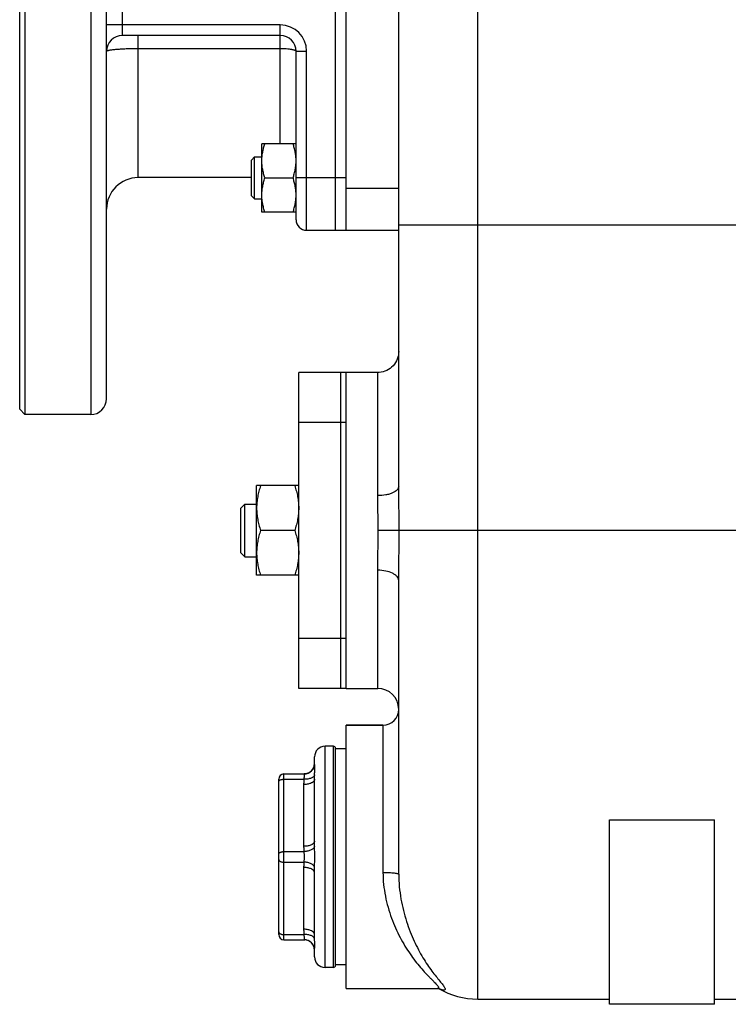
# Model space of a CAD drawing. Units: millimetres. Extents: x -912 to 797, y -352 to 672.
# Drawn here: x -912 to -777, y 22 to 209 of the extents above; entities that cross this region are included whole.
import ezdxf

# ---------------------------------------------------------------- set-up
doc = ezdxf.new("R2010")
doc.units = ezdxf.units.MM
doc.header["$LTSCALE"] = 19.36
doc.layers.get('0').update_dxf_attribs({"linetype": 'CONTINUOUS'})
doc.layers.add('02___PRT_ALL_AXES', color=7, linetype='CONTINUOUS')
doc.layers.add('3_ALL_AXES', color=7, linetype='CONTINUOUS')

msp = doc.modelspace()

# ---------------------------------------------------------------- linework, layer by layer
at = {"color": 7, "linetype": 'CONTINUOUS'}
for p, q in [((-895.54, 137), (-895.54, 279.53)), ((-850.04, 169), (-850.04, 259)), ((-840.04, 120.36), (-840.04, 227.16)), ((-862.54, 206), (-892.54, 206)), ((-859.54, 171), (-859.54, 203)), ((-866.04, 172.45), (-866.04, 185.45)), ((-859.54, 185.45), (-866.04, 185.45)), ((-868.04, 182.32), (-867.42, 182.95)), ((-868.04, 175.57), (-868.04, 182.32)), ((-867.42, 174.95), (-867.42, 182.95)), ((-867.42, 182.95), (-866.04, 182.95)), ((-868.04, 179), (-889.54, 179)), ((-865.46, 178.95), (-860.12, 178.95)), ((-868.04, 175.57), (-867.42, 174.95)), ((-867.42, 174.95), (-866.04, 174.95)), ((-859.54, 172.45), (-866.04, 172.45)), ((-857.54, 169), (-840.04, 169)), ((-912.04, 135), (-911.04, 134)), ((-898.54, 134), (-911.04, 134)), ((-867.04, 103.5), (-867.04, 120.5)), ((-859.04, 120.5), (-867.04, 120.5)), ((-870.04, 116.25), (-869.29, 117)), ((-870.04, 107.75), (-870.04, 116.25)), ((-869.29, 107), (-869.29, 117)), ((-869.29, 117), (-867.04, 117)), ((-859.8, 112), (-866.28, 112)), ((-870.04, 107.75), (-869.29, 107)), ((-869.29, 107), (-867.04, 107)), ((-859.04, 103.5), (-867.04, 103.5)), ((-840.04, 46.69), (-840.04, 102.47)), ((-843.04, 75), (-850.04, 75)), ((-852.04, 29.4), (-852.04, 70.6)), ((-856.04, 67.75), (-856.04, 69)), ((-861.84, 65.75), (-858.02, 65.75)), ((-857.85, 65.76), (-857.88, 65.75)), ((-862.84, 35.25), (-862.84, 64.75)), ((-856.04, 53), (-856.04, 64.74)), ((-800.04, 57.03), (-780.04, 57.03)), ((-800.04, 22), (-800.04, 57.03)), ((-780.04, 22), (-780.04, 57.03)), ((-856.04, 35.25), (-856.04, 46.99)), ((-861.84, 34.25), (-858.02, 34.25)), ((-858.01, 34.25), (-857.98, 34.25)), ((-857.95, 34.24), (-857.91, 34.24)), ((-857.88, 34.24), (-857.85, 34.24)), ((-856.04, 31), (-856.04, 32.25)), ((-825.04, 23), (-800.04, 23)), ((-780.04, 23), (-735.04, 23)), ((-780.04, 22), (-800.04, 22))]:
    msp.add_line(p, q, dxfattribs=at)
at = {"color": 3, "linetype": 'CONTINUOUS'}
msp.add_line((-852.04, 169), (-852.04, 259), dxfattribs=at)
at = {"color": 9, "linetype": 'CONTINUOUS'}
for p, q in [((-825.04, 23), (-825.04, 248.01)), ((-892.54, 206), (-892.54, 212)), ((-862.54, 208), (-895.54, 208)), ((-862.54, 185.45), (-862.54, 208)), ((-889.54, 179), (-889.54, 206)), ((-889.54, 203.54), (-862.54, 203.54)), ((-859.54, 203), (-857.54, 203)), ((-857.54, 169), (-857.54, 203)), ((-859.54, 179), (-850.04, 179)), ((-850.04, 177), (-840.04, 177)), ((-720.04, 170), (-840.04, 170)), ((-844.04, 118.6), (-844.04, 142)), ((-720.04, 112), (-843.94, 112)), ((-844.04, 82), (-844.04, 104.43)), ((-843.04, 75), (-843.04, 47.05)), ((-854.04, 29), (-854.04, 71)), ((-852.44, 29), (-852.44, 71)), ((-861.84, 34.25), (-861.84, 65.75)), ((-861.84, 64.75), (-858.02, 64.75)), ((-858.04, 52), (-858.04, 63.74)), ((-861.84, 51), (-858.02, 51)), ((-861.84, 49), (-858.02, 49)), ((-858.04, 36.25), (-858.04, 47.99)), ((-861.84, 35.25), (-858.02, 35.25))]:
    msp.add_line(p, q, dxfattribs=at)
at = {"color": 7, "linetype": 'CONTINUOUS'}
for points in [[(-840.04, 146), (-840.06, 145.62), (-840.11, 145.25), (-840.2, 144.89), (-840.32, 144.53), (-840.48, 144.19), (-840.66, 143.86), (-840.88, 143.55), (-841.12, 143.27), (-841.39, 143.01), (-841.68, 142.77), (-841.99, 142.56), (-842.32, 142.39), (-842.67, 142.24), (-843.03, 142.13), (-843.4, 142.05), (-843.77, 142.01), (-844.04, 142)], [(-857.85, 65.76), (-857.91, 65.75), (-857.98, 65.75), (-858.02, 65.75)], [(-857.89, 65.75), (-857.92, 65.75), (-857.95, 65.75)], [(-858.02, 34.25), (-857.98, 34.25), (-857.92, 34.24), (-857.85, 34.24)], [(-850.04, 25), (-832.72, 25), (-832.58, 24.99), (-832.48, 24.98), (-832.41, 24.97), (-832.36, 24.96), (-832.34, 24.95), (-832.34, 24.95), (-832.35, 24.96)]]:
    msp.add_lwpolyline(points, dxfattribs=at)
at = {"color": 9, "linetype": 'CONTINUOUS'}
msp.add_arc((-862.54, 203), 5, 0, 90, dxfattribs=at)
at = {"color": 7, "linetype": 'CONTINUOUS'}
for centre, radius, start, end in [((-892.54, 203), 3, 90, 180), ((-862.54, 203), 3, 0, 90), ((-889.54, 173), 6, 90, 180), ((-857.54, 171), 2, 180, 270), ((-898.54, 137), 3, 270, 360), ((-844.04, 78), 4, 0, 90), ((-843.04, 78), 3, 270, 360), ((-854.04, 69), 2, 90, 180), ((-852.44, 70.6), 0.4, 0, 90), ((-858.04, 67.75), 2, 270.7092, 360), ((-861.84, 64.75), 1, 90, 180), ((-861.84, 35.25), 1, 180, 270), ((-858.04, 32.25), 2, 0, 89.2908), ((-854.04, 31), 2, 180, 270), ((-852.44, 29.4), 0.4, 270, 360), ((-825.04, 38), 15, 240.195, 270)]:
    msp.add_arc(centre, radius, start, end, dxfattribs=at)
at = {"color": 9, "linetype": 'CONTINUOUS'}
for points, knots in [([(-895.54, 203), (-895.54, 203.02), (-895.52, 203.05), (-895.48, 203.07), (-895.4, 203.11), (-895.27, 203.15), (-895.07, 203.2), (-894.82, 203.25), (-894.52, 203.29), (-894.17, 203.33), (-893.62, 203.39), (-892.84, 203.45), (-891.81, 203.5), (-890.7, 203.54), (-889.93, 203.54), (-889.54, 203.54)], [0, 0, 0, 0, 0.009403, 0.016591, 0.02581, 0.050664, 0.084207, 0.126286, 0.176591, 0.234691, 0.300066, 0.450168, 0.621292, 0.806929, 1, 1, 1, 1]), ([(-862.54, 203.54), (-862.35, 203.54), (-861.97, 203.54), (-861.41, 203.51), (-860.9, 203.46), (-860.51, 203.4), (-860.23, 203.35), (-860.06, 203.3), (-859.9, 203.26), (-859.78, 203.21), (-859.68, 203.16), (-859.6, 203.11), (-859.56, 203.06), (-859.54, 203.02), (-859.54, 203)], [0, 0, 0, 0, 0.187117, 0.367287, 0.533862, 0.680791, 0.745247, 0.802971, 0.853527, 0.896638, 0.932196, 0.960456, 0.982304, 1, 1, 1, 1]), ([(-840.04, 120.36), (-840.04, 120.24), (-840.11, 119.99), (-840.35, 119.65), (-840.73, 119.35), (-841.23, 119.09), (-841.84, 118.88), (-842.78, 118.66), (-843.53, 118.6), (-844.04, 118.6)], [0, 0, 0, 0, 0.074903, 0.160439, 0.262529, 0.382958, 0.520439, 0.672018, 1, 1, 1, 1]), ([(-839.96, 112), (-839.96, 113.41), (-839.99, 116.2), (-840.04, 118.99), (-840.04, 120.36)], [0, 0, 0, 0, 0.508725, 1, 1, 1, 1]), ([(-843.94, 112), (-843.94, 113.13), (-843.98, 115.33), (-844.04, 117.53), (-844.04, 118.6)], [0, 0, 0, 0, 0.513753, 1, 1, 1, 1]), ([(-844.04, 104.43), (-844.04, 105.65), (-843.98, 108.17), (-843.94, 110.69), (-843.94, 112)], [0, 0, 0, 0, 0.482122, 1, 1, 1, 1]), ([(-840.04, 102.47), (-840.04, 104.02), (-839.99, 107.19), (-839.96, 110.37), (-839.96, 112)], [0, 0, 0, 0, 0.487321, 1, 1, 1, 1]), ([(-840.04, 102.47), (-840.04, 102.6), (-840.1, 102.88), (-840.35, 103.25), (-840.73, 103.59), (-841.44, 104), (-842.56, 104.34), (-843.53, 104.43), (-844.04, 104.43)], [0, 0, 0, 0, 0.081263, 0.171431, 0.27581, 0.396361, 0.680241, 1, 1, 1, 1]), ([(-856.03, 67.54), (-856.04, 67.42), (-856.09, 67.18), (-856.23, 66.84), (-856.42, 66.53), (-856.67, 66.25), (-856.97, 66.03), (-857.3, 65.87), (-857.65, 65.77), (-857.9, 65.75), (-858.02, 65.75)], [0, 0, 0, 0, 0.125065, 0.250117, 0.375149, 0.500159, 0.625145, 0.75011, 0.875059, 1, 1, 1, 1]), ([(-856.03, 67.54), (-856.03, 67.56), (-856.04, 67.63), (-856.04, 67.7), (-856.04, 67.75)], [0, 0, 0, 0, 0.261667, 1, 1, 1, 1]), ([(-856.03, 65.57), (-856.02, 65.8), (-856.01, 66.13), (-856, 66.55), (-855.99, 66.82), (-856, 67.05), (-856.01, 67.29), (-856.02, 67.45), (-856.03, 67.54)], [0, 0, 0, 0, 0.351411, 0.503546, 0.639118, 0.757432, 0.857703, 1, 1, 1, 1]), ([(-858.02, 64.75), (-858.01, 64.82), (-857.99, 64.96), (-857.97, 65.15), (-857.95, 65.32), (-857.95, 65.45), (-857.95, 65.54), (-857.95, 65.59), (-857.96, 65.64), (-857.97, 65.68), (-857.98, 65.71), (-857.99, 65.73), (-858, 65.74), (-858.01, 65.74), (-858.01, 65.75), (-858.02, 65.75)], [0, 0, 0, 0, 0.213095, 0.406029, 0.575159, 0.71734, 0.777649, 0.83057, 0.876077, 0.914238, 0.945213, 0.969295, 0.978936, 0.987126, 1, 1, 1, 1]), ([(-856.03, 65.57), (-856.04, 65.54), (-856.06, 65.48), (-856.1, 65.39), (-856.16, 65.3), (-856.27, 65.19), (-856.44, 65.06), (-856.69, 64.94), (-856.98, 64.85), (-857.31, 64.78), (-857.66, 64.74), (-857.9, 64.74), (-858.02, 64.75)], [0, 0, 0, 0, 0.040884, 0.083503, 0.128614, 0.176781, 0.283452, 0.404749, 0.539731, 0.686126, 0.840782, 1, 1, 1, 1]), ([(-856.04, 64.74), (-856.04, 64.81), (-856.04, 65.09), (-856.04, 65.36), (-856.03, 65.57)], [0, 0, 0, 0, 0.251777, 1, 1, 1, 1]), ([(-862.84, 64.25), (-862.84, 64.26), (-862.84, 64.3), (-862.82, 64.36), (-862.78, 64.43), (-862.73, 64.48), (-862.66, 64.54), (-862.55, 64.61), (-862.4, 64.67), (-862.22, 64.71), (-862.04, 64.74), (-861.91, 64.75), (-861.84, 64.75)], [0, 0, 0, 0, 0.040704, 0.082554, 0.173239, 0.223708, 0.278016, 0.39839, 0.533785, 0.681707, 0.838543, 1, 1, 1, 1]), ([(-858.04, 63.74), (-858.04, 63.99), (-858.04, 64.33), (-858.02, 64.66), (-858.02, 64.75)], [0, 0, 0, 0, 0.749953, 1, 1, 1, 1]), ([(-856.04, 64.74), (-856.04, 64.71), (-856.05, 64.64), (-856.08, 64.54), (-856.13, 64.45), (-856.2, 64.36), (-856.28, 64.27), (-856.38, 64.18), (-856.5, 64.1), (-856.68, 64), (-856.94, 63.9), (-857.28, 63.81), (-857.66, 63.75), (-857.91, 63.74), (-858.04, 63.74)], [0, 0, 0, 0, 0.040689, 0.082521, 0.126508, 0.173448, 0.223898, 0.278184, 0.336439, 0.398629, 0.53397, 0.681834, 0.838608, 1, 1, 1, 1]), ([(-856.04, 53), (-856.04, 52.97), (-856.05, 52.9), (-856.08, 52.8), (-856.13, 52.71), (-856.2, 52.62), (-856.28, 52.53), (-856.38, 52.44), (-856.5, 52.36), (-856.68, 52.27), (-856.94, 52.16), (-857.28, 52.07), (-857.66, 52.01), (-857.91, 52), (-858.04, 52)], [0, 0, 0, 0, 0.040689, 0.082521, 0.126508, 0.173448, 0.223898, 0.278184, 0.336439, 0.398629, 0.53397, 0.681834, 0.838608, 1, 1, 1, 1]), ([(-856.03, 51.97), (-856.03, 52.06), (-856.04, 52.4), (-856.04, 52.75), (-856.04, 53)], [0, 0, 0, 0, 0.250717, 1, 1, 1, 1]), ([(-862.84, 50.5), (-862.84, 50.51), (-862.84, 50.55), (-862.82, 50.61), (-862.78, 50.68), (-862.73, 50.73), (-862.66, 50.79), (-862.55, 50.86), (-862.4, 50.92), (-862.22, 50.96), (-862.04, 50.99), (-861.91, 51), (-861.84, 51)], [0, 0, 0, 0, 0.040704, 0.082554, 0.173239, 0.223708, 0.278016, 0.39839, 0.533785, 0.681707, 0.838543, 1, 1, 1, 1]), ([(-858.02, 51), (-858.02, 51.08), (-858.04, 51.42), (-858.04, 51.75), (-858.04, 52)], [0, 0, 0, 0, 0.250047, 1, 1, 1, 1]), ([(-856.03, 51.97), (-856.04, 51.94), (-856.06, 51.88), (-856.1, 51.79), (-856.16, 51.7), (-856.27, 51.58), (-856.44, 51.44), (-856.69, 51.3), (-856.98, 51.18), (-857.31, 51.09), (-857.66, 51.02), (-857.9, 51), (-858.02, 51)], [0, 0, 0, 0, 0.040848, 0.08384, 0.129608, 0.178594, 0.286993, 0.409595, 0.545052, 0.690858, 0.843748, 1, 1, 1, 1]), ([(-857.95, 50), (-857.95, 50.08), (-857.95, 50.26), (-857.97, 50.51), (-857.99, 50.76), (-858.01, 50.92), (-858.02, 51)], [0, 0, 0, 0, 0.260946, 0.517432, 0.765173, 1, 1, 1, 1]), ([(-856, 50), (-856, 50.16), (-856, 50.5), (-856.01, 51), (-856.02, 51.49), (-856.03, 51.81), (-856.03, 51.97)], [0, 0, 0, 0, 0.254065, 0.506548, 0.755801, 1, 1, 1, 1]), ([(-862.84, 49.5), (-862.84, 49.48), (-862.84, 49.45), (-862.82, 49.38), (-862.78, 49.32), (-862.73, 49.26), (-862.66, 49.2), (-862.55, 49.14), (-862.4, 49.08), (-862.22, 49.03), (-862.04, 49), (-861.91, 49), (-861.84, 49)], [0, 0, 0, 0, 0.040704, 0.082554, 0.173239, 0.223708, 0.278016, 0.39839, 0.533785, 0.681707, 0.838543, 1, 1, 1, 1]), ([(-858.04, 47.99), (-858.04, 48.24), (-858.04, 48.58), (-858.02, 48.91), (-858.02, 49)], [0, 0, 0, 0, 0.749953, 1, 1, 1, 1]), ([(-858.02, 49), (-858.01, 49.08), (-857.99, 49.24), (-857.97, 49.48), (-857.95, 49.74), (-857.95, 49.91), (-857.95, 50)], [0, 0, 0, 0, 0.234816, 0.482548, 0.739042, 1, 1, 1, 1]), ([(-856.03, 48.02), (-856.04, 48.05), (-856.06, 48.11), (-856.1, 48.21), (-856.16, 48.3), (-856.27, 48.42), (-856.44, 48.55), (-856.69, 48.7), (-856.98, 48.82), (-857.31, 48.91), (-857.66, 48.97), (-857.9, 48.99), (-858.02, 49)], [0, 0, 0, 0, 0.040848, 0.08384, 0.129608, 0.178594, 0.286993, 0.409595, 0.545052, 0.690858, 0.843748, 1, 1, 1, 1]), ([(-856.03, 48.02), (-856.03, 48.18), (-856.02, 48.51), (-856.01, 49), (-856, 49.5), (-856, 49.83), (-856, 50)], [0, 0, 0, 0, 0.244194, 0.493444, 0.745931, 1, 1, 1, 1]), ([(-856.04, 46.99), (-856.04, 47.02), (-856.05, 47.09), (-856.08, 47.19), (-856.13, 47.29), (-856.2, 47.38), (-856.28, 47.47), (-856.38, 47.55), (-856.5, 47.63), (-856.68, 47.73), (-856.94, 47.83), (-857.28, 47.92), (-857.66, 47.98), (-857.91, 47.99), (-858.04, 47.99)], [0, 0, 0, 0, 0.040689, 0.082521, 0.126508, 0.173448, 0.223898, 0.278184, 0.336439, 0.398629, 0.53397, 0.681834, 0.838608, 1, 1, 1, 1]), ([(-856.04, 46.99), (-856.04, 47.08), (-856.04, 47.42), (-856.04, 47.76), (-856.03, 48.02)], [0, 0, 0, 0, 0.249269, 1, 1, 1, 1]), ([(-843.04, 47.05), (-842.66, 47.05), (-842.1, 47.03), (-841.4, 46.99), (-840.95, 46.95), (-840.58, 46.9), (-840.33, 46.85), (-840.18, 46.8), (-840.1, 46.77), (-840.04, 46.72), (-840.04, 46.69)], [0, 0, 0, 0, 0.375441, 0.545296, 0.694558, 0.817803, 0.910603, 0.944753, 0.970591, 1, 1, 1, 1]), ([(-843.04, 47.05), (-843.04, 45.53), (-842.72, 42.57), (-841.54, 38.43), (-840.15, 35.31), (-838.89, 33.08), (-837.92, 31.58), (-836.93, 30.23), (-835.94, 29.02), (-835.12, 28.1), (-834.49, 27.44), (-834.06, 27), (-833.66, 26.6), (-833.3, 26.23), (-832.99, 25.92), (-832.75, 25.64), (-832.59, 25.44), (-832.51, 25.3), (-832.47, 25.2), (-832.47, 25.07), (-832.56, 25.03), (-832.6, 25.01)], [0, 0, 0, 0, 0.18076, 0.352528, 0.512136, 0.586789, 0.657687, 0.724554, 0.786979, 0.844299, 0.870729, 0.895419, 0.918129, 0.938541, 0.956301, 0.970999, 0.982282, 0.986611, 0.9901, 0.995074, 1, 1, 1, 1]), ([(-840.04, 46.69), (-840.04, 45.12), (-839.75, 42.07), (-838.84, 38.45), (-837.9, 35.81), (-837.14, 34.02), (-836.33, 32.38), (-835.48, 30.88), (-834.63, 29.54), (-833.79, 28.35), (-832.99, 27.32), (-832.29, 26.46), (-831.78, 25.84), (-831.48, 25.43), (-831.33, 25.19), (-831.25, 25), (-831.23, 24.85), (-831.27, 24.78), (-831.34, 24.72), (-831.41, 24.7), (-831.46, 24.7)], [0, 0, 0, 0, 0.194274, 0.375062, 0.459459, 0.539496, 0.614968, 0.685652, 0.751254, 0.811321, 0.865133, 0.911541, 0.948838, 0.963413, 0.974949, 0.98342, 0.98922, 0.991598, 0.994021, 1, 1, 1, 1]), ([(-862.84, 35.75), (-862.84, 35.73), (-862.84, 35.7), (-862.82, 35.63), (-862.78, 35.57), (-862.73, 35.51), (-862.66, 35.45), (-862.55, 35.39), (-862.4, 35.33), (-862.22, 35.28), (-862.04, 35.25), (-861.91, 35.25), (-861.84, 35.25)], [0, 0, 0, 0, 0.040704, 0.082554, 0.173239, 0.223708, 0.278016, 0.39839, 0.533785, 0.681707, 0.838543, 1, 1, 1, 1]), ([(-856.04, 35.25), (-856.04, 35.29), (-856.05, 35.35), (-856.08, 35.45), (-856.13, 35.55), (-856.2, 35.64), (-856.28, 35.73), (-856.38, 35.81), (-856.5, 35.89), (-856.68, 35.99), (-856.94, 36.09), (-857.28, 36.18), (-857.66, 36.24), (-857.91, 36.25), (-858.04, 36.25)], [0, 0, 0, 0, 0.040689, 0.082521, 0.126508, 0.173448, 0.223898, 0.278184, 0.336439, 0.398629, 0.53397, 0.681834, 0.838608, 1, 1, 1, 1]), ([(-858.02, 35.25), (-858.02, 35.33), (-858.04, 35.67), (-858.04, 36), (-858.04, 36.25)], [0, 0, 0, 0, 0.250047, 1, 1, 1, 1]), ([(-858.02, 34.25), (-858.01, 34.25), (-858.01, 34.25), (-858, 34.26), (-857.99, 34.27), (-857.98, 34.29), (-857.97, 34.32), (-857.96, 34.36), (-857.95, 34.4), (-857.95, 34.46), (-857.95, 34.54), (-857.95, 34.67), (-857.97, 34.84), (-857.99, 35.04), (-858.01, 35.17), (-858.02, 35.25)], [0, 0, 0, 0, 0.012874, 0.021064, 0.030704, 0.054786, 0.085761, 0.123921, 0.169427, 0.222347, 0.282656, 0.424837, 0.593968, 0.786904, 1, 1, 1, 1]), ([(-856.03, 34.43), (-856.04, 34.46), (-856.06, 34.52), (-856.1, 34.61), (-856.16, 34.69), (-856.27, 34.8), (-856.44, 34.93), (-856.69, 35.05), (-856.98, 35.15), (-857.31, 35.22), (-857.66, 35.25), (-857.9, 35.25), (-858.02, 35.25)], [0, 0, 0, 0, 0.040884, 0.083503, 0.128614, 0.176781, 0.283452, 0.404749, 0.539731, 0.686126, 0.840782, 1, 1, 1, 1]), ([(-856.03, 32.45), (-856.04, 32.57), (-856.09, 32.81), (-856.23, 33.16), (-856.42, 33.47), (-856.67, 33.74), (-856.97, 33.96), (-857.3, 34.12), (-857.65, 34.22), (-857.9, 34.25), (-858.02, 34.25)], [0, 0, 0, 0, 0.125065, 0.250117, 0.375149, 0.500159, 0.625145, 0.75011, 0.875059, 1, 1, 1, 1]), ([(-856.03, 34.43), (-856.03, 34.5), (-856.04, 34.77), (-856.04, 35.05), (-856.04, 35.25)], [0, 0, 0, 0, 0.248266, 1, 1, 1, 1]), ([(-856.03, 32.45), (-856.02, 32.54), (-856.01, 32.7), (-856, 32.94), (-855.99, 33.17), (-856, 33.44), (-856.01, 33.86), (-856.02, 34.2), (-856.03, 34.43)], [0, 0, 0, 0, 0.142296, 0.242567, 0.36088, 0.496453, 0.648588, 1, 1, 1, 1]), ([(-856.04, 32.25), (-856.04, 32.26), (-856.04, 32.33), (-856.04, 32.4), (-856.03, 32.45)], [0, 0, 0, 0, 0.238532, 1, 1, 1, 1]), ([(-832.6, 25.01), (-832.61, 25.01), (-832.65, 25), (-832.7, 25), (-832.74, 25)], [0, 0, 0, 0, 0.219968, 1, 1, 1, 1])]:
    msp.add_open_spline(points, degree=3, knots=knots, dxfattribs=at)
at = {"color": 7, "linetype": 'CONTINUOUS'}
for points, knots in [([(-866.04, 182.2), (-866.04, 182.47), (-866.02, 183.02), (-865.9, 183.84), (-865.71, 184.65), (-865.55, 185.18), (-865.46, 185.45)], [0, 0, 0, 0, 0.248845, 0.498243, 0.748577, 1, 1, 1, 1]), ([(-859.54, 182.2), (-859.54, 182.47), (-859.57, 183.02), (-859.69, 183.84), (-859.88, 184.65), (-860.04, 185.18), (-860.12, 185.45)], [0, 0, 0, 0, 0.248845, 0.498243, 0.748577, 1, 1, 1, 1]), ([(-865.46, 178.95), (-865.55, 179.21), (-865.71, 179.74), (-865.9, 180.55), (-866.02, 181.37), (-866.04, 181.92), (-866.04, 182.2)], [0, 0, 0, 0, 0.251421, 0.501754, 0.751153, 1, 1, 1, 1]), ([(-860.12, 178.95), (-860.04, 179.21), (-859.88, 179.74), (-859.69, 180.55), (-859.57, 181.37), (-859.54, 181.92), (-859.54, 182.2)], [0, 0, 0, 0, 0.251421, 0.501754, 0.751153, 1, 1, 1, 1]), ([(-866.04, 175.7), (-866.04, 175.97), (-866.02, 176.52), (-865.9, 177.34), (-865.71, 178.15), (-865.55, 178.68), (-865.46, 178.95)], [0, 0, 0, 0, 0.248845, 0.498243, 0.748577, 1, 1, 1, 1]), ([(-859.54, 175.7), (-859.54, 175.97), (-859.57, 176.52), (-859.69, 177.34), (-859.88, 178.15), (-860.04, 178.68), (-860.12, 178.95)], [0, 0, 0, 0, 0.248845, 0.498243, 0.748577, 1, 1, 1, 1]), ([(-865.46, 172.45), (-865.55, 172.71), (-865.71, 173.24), (-865.9, 174.05), (-866.02, 174.87), (-866.04, 175.42), (-866.04, 175.7)], [0, 0, 0, 0, 0.251421, 0.501754, 0.751153, 1, 1, 1, 1]), ([(-860.12, 172.45), (-860.04, 172.71), (-859.88, 173.24), (-859.69, 174.05), (-859.57, 174.87), (-859.54, 175.42), (-859.54, 175.7)], [0, 0, 0, 0, 0.251421, 0.501754, 0.751153, 1, 1, 1, 1]), ([(-866.28, 120.5), (-866.4, 120.15), (-866.61, 119.46), (-866.85, 118.4), (-867.01, 117.33), (-867.04, 116.61), (-867.04, 116.25)], [0, 0, 0, 0, 0.251423, 0.501757, 0.751155, 1, 1, 1, 1]), ([(-859.8, 120.5), (-859.69, 120.15), (-859.48, 119.46), (-859.23, 118.4), (-859.08, 117.33), (-859.04, 116.61), (-859.04, 116.25)], [0, 0, 0, 0, 0.251423, 0.501757, 0.751155, 1, 1, 1, 1]), ([(-867.04, 116.25), (-867.04, 115.89), (-867.01, 115.17), (-866.85, 114.1), (-866.61, 113.04), (-866.4, 112.34), (-866.28, 112)], [0, 0, 0, 0, 0.248843, 0.498242, 0.748576, 1, 1, 1, 1]), ([(-859.04, 116.25), (-859.04, 115.89), (-859.08, 115.17), (-859.23, 114.1), (-859.48, 113.04), (-859.69, 112.34), (-859.8, 112)], [0, 0, 0, 0, 0.248843, 0.498242, 0.748576, 1, 1, 1, 1]), ([(-866.28, 112), (-866.4, 111.65), (-866.61, 110.96), (-866.85, 109.9), (-867.01, 108.83), (-867.04, 108.11), (-867.04, 107.75)], [0, 0, 0, 0, 0.251423, 0.501757, 0.751155, 1, 1, 1, 1]), ([(-859.8, 112), (-859.69, 111.65), (-859.48, 110.96), (-859.23, 109.9), (-859.08, 108.83), (-859.04, 108.11), (-859.04, 107.75)], [0, 0, 0, 0, 0.251423, 0.501757, 0.751155, 1, 1, 1, 1]), ([(-867.04, 107.75), (-867.04, 107.39), (-867.01, 106.67), (-866.85, 105.6), (-866.61, 104.54), (-866.4, 103.84), (-866.28, 103.5)], [0, 0, 0, 0, 0.248843, 0.498242, 0.748576, 1, 1, 1, 1]), ([(-859.04, 107.75), (-859.04, 107.39), (-859.08, 106.67), (-859.23, 105.6), (-859.48, 104.54), (-859.69, 103.84), (-859.8, 103.5)], [0, 0, 0, 0, 0.248843, 0.498242, 0.748576, 1, 1, 1, 1]), ([(-832.19, 24.87), (-832.21, 24.88), (-832.28, 24.91), (-832.35, 24.94), (-832.41, 24.96)], [0, 0, 0, 0, 0.241396, 1, 1, 1, 1]), ([(-831.46, 24.7), (-831.56, 24.69), (-831.82, 24.73), (-832.05, 24.82), (-832.19, 24.87)], [0, 0, 0, 0, 0.417324, 1, 1, 1, 1])]:
    msp.add_open_spline(points, degree=3, knots=knots, dxfattribs=at)
at = {"layer": '02___PRT_ALL_AXES', "color": 7, "linetype": 'CONTINUOUS'}
for p, q in [((-912.04, 135), (-912.04, 282)), ((-911.04, 282), (-911.04, 134)), ((-850.04, 141.34), (-850.04, 142)), ((-844.04, 142), (-850.04, 142)), ((-850.04, 106.5), (-850.04, 117.5)), ((-850.04, 82), (-850.04, 82.65)), ((-850.04, 82), (-844.04, 82)), ((-850.04, 25), (-850.04, 75)), ((-850.04, 75), (-843.04, 75)), ((-850.04, 25), (-832.74, 25))]:
    msp.add_line(p, q, dxfattribs=at)
at = {"layer": '02___PRT_ALL_AXES', "color": 9, "linetype": 'CONTINUOUS'}
msp.add_line((-898.54, 282), (-898.54, 134), dxfattribs=at)
at = {"layer": '3_ALL_AXES', "color": 7, "linetype": 'CONTINUOUS'}
for p, q in [((-859.04, 82), (-859.04, 142)), ((-850.04, 142), (-859.04, 142)), ((-851.04, 82), (-851.04, 142)), ((-850.04, 116.74), (-850.04, 141.34)), ((-850.04, 82.65), (-850.04, 107.25)), ((-850.04, 82), (-859.04, 82)), ((-852.44, 71), (-854.04, 71)), ((-850.04, 70.5), (-852.04, 70.5)), ((-852.44, 29), (-854.04, 29)), ((-850.04, 29.5), (-852.04, 29.5))]:
    msp.add_line(p, q, dxfattribs=at)
at = {"layer": '3_ALL_AXES', "color": 9, "linetype": 'CONTINUOUS'}
for p, q in [((-851.04, 132.51), (-859.04, 132.51)), ((-850.04, 132.51), (-851.04, 132.51)), ((-851.04, 91.49), (-859.04, 91.49)), ((-850.04, 91.48), (-851.04, 91.48))]:
    msp.add_line(p, q, dxfattribs=at)

doc.saveas('drawing.dxf')
